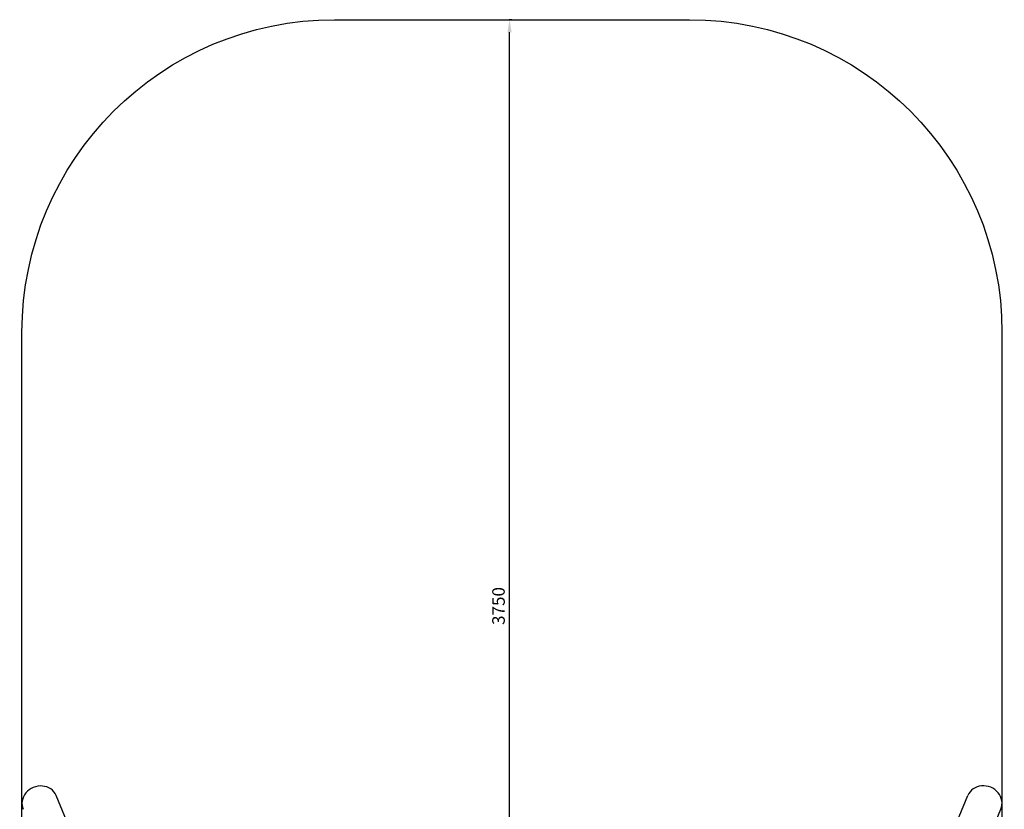
# Model space of a CAD drawing. Units: millimetres. Extents: x -1574 to 1575, y -3435 to 4065.
# Drawn here: x -1574 to 1575, y 1540 to 4065 of the extents above; entities that cross this region are included whole.
import ezdxf

# ---------------------------------------------------------------- set-up
doc = ezdxf.new("R2010")
doc.units = ezdxf.units.MM
doc.dimstyles.new('ISO-25', dxfattribs={"dimtxt": 2.5, "dimasz": 2.5, "dimexe": 1.25, "dimexo": 0.625, "dimtad": 1, "dimtxsty": 'Standard', "dimcen": 2.5, "dimadec": 0, "dimazin": 0, "dimtfac": 1, "dimtmove": 0, "dimatfit": 3, "dimfxl": 1, "dimarcsym": 0})

# ---------------------------------------------------------------- blocks, each defined once
blk = doc.blocks.new('миф-56')
for p, q in [((-1010.4, 201), (-1458.1, 1268.8)), ((1010.8, 201), (1458.6, 1269.3)), ((1115.9, 156.9), (1563.8, 1225.2))]:
    blk.add_line(p, q)
for centre, major_axis in [((-1510.7, 1246.8), (52.6, 22)), ((1511.2, 1247.2), (52.6, -22))]:
    blk.add_ellipse(centre, major_axis=major_axis, ratio=0.909844, start_param=0, end_param=3.141593)
blk = doc.blocks.new('*D4')
at = {"color": 0, "lineweight": -2, "transparency": 16777216}
for p, q in [((-0.4, 4064.9), (-8.9, 4064.9)), ((-7.7, 354.9), (-7.7, 4024.9)), ((-0.5, 314.9), (-8.9, 314.9))]:
    blk.add_line(p, q, dxfattribs=at)
at = {"color": 0, "transparency": 16777216}
for points in [[(-14.3, 4024.9), (-1, 4024.9), (-7.7, 4064.9)], [(-14.3, 354.9), (-1, 354.9), (-7.7, 314.9)]]:
    blk.add_solid(points, dxfattribs=at)
at = {"layer": 'Defpoints', "color": 0, "transparency": 16777216}
for p in [(-7.7, 4064.9), (0.3, 4064.9), (0.2, 314.9)]:
    blk.add_point(p, dxfattribs=at)
at = {"color": 0, "transparency": 16777216, "insert": (-37.7, 2189.9), "char_height": 40, "attachment_point": 5, "rotation": 90}
blk.add_mtext('3750', dxfattribs=at)

msp = doc.modelspace()

# ---------------------------------------------------------------- linework, layer by layer
msp.add_lwpolyline([(-566.926, -3435.104, -0.41421356), (-1566.926, -2435.104), (-1566.926, 3064.896, -0.41421356), (-566.926, 4064.896), (567.451, 4064.896, -0.41421356), (1567.451, 3064.896), (1567.451, -2435.104, -0.41421356), (567.451, -3435.104)], format="xyb", close=True)

# ---------------------------------------------------------------- block references
msp.add_blockref('миф-56', (0, 315))

# ---------------------------------------------------------------- dimensions: what is measured, and where the dimension line sits
dim = msp.add_linear_dim(base=(-7.664, 4064.896), p1=(0.164, 314.896), p2=(0.263, 4064.896), angle=90, dimstyle='ISO-25', override={"dimtxt": 40, "dimasz": 40, "dimgap": 10})
dim.commit()
dim.dimension.update_dxf_attribs({"geometry": '*D4', "text_midpoint": (-37.664, 2189.896)})

doc.saveas('drawing.dxf')
